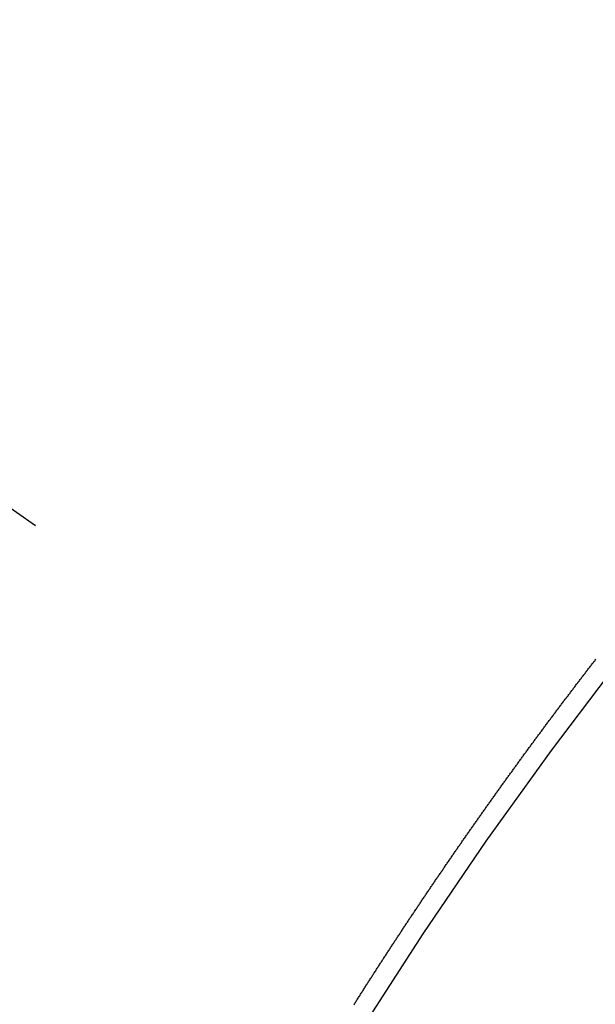
# Model space of a CAD drawing. Extents: x 0 to 26473, y -33085 to -24215.
# Drawn here: x 15543 to 15547, y -26063 to -26056 of the extents above; entities that cross this region are included whole.
import ezdxf

# ---------------------------------------------------------------- set-up
doc = ezdxf.new("R2010")
doc.units = 0
doc.header["$LTSCALE"] = 50
doc.header["$MEASUREMENT"] = 0
doc.linetypes.add('CENTER2', pattern=[1.125, 0.75, -0.125, 0.125, -0.125])
doc.linetypes.add('HIDDEN', pattern=[0.375, 0.25, -0.125])
doc.layers.get('0').update_dxf_attribs({"linetype": 'CONTINUOUS'})
doc.layers.get('DEFPOINTS').update_dxf_attribs({"color": 146, "linetype": 'CONTINUOUS'})
doc.layers.add('150-機器', color=8, linetype='CONTINUOUS')
doc.layers.add('160-文字', color=254, linetype='CONTINUOUS')
doc.styles.add('KH001', font='txt')
doc.dimstyles.new('KH1xx015', dxfattribs={"dimscale": 10, "dimtxt": 3.8, "dimasz": 0.8, "dimexe": 0.3, "dimexo": 1.2, "dimgap": 0.5, "dimtad": 3, "dimdec": 1, "dimdsep": 46, "dimlunit": 6, "dimtxsty": 'KH001', "dimblk": 'DOT', "dimcen": 1, "dimdle": 1, "dimclrd": 256, "dimclre": 256, "dimclrt": 256, "dimadec": 0, "dimazin": 0, "dimtfac": 1, "dimtdec": 1, "dimtix": 1, "dimtmove": 2, "dimatfit": 3, "dimldrblk": 'CLOSEDBLANK', "dimfxl": 1, "dimtolj": 1, "dimtzin": 0, "dimlwd": -1, "dimlwe": -1, "dimarcsym": 0})
doc.dimstyles.new('KH1xx030', dxfattribs={"dimscale": 30, "dimtxt": 2, "dimasz": 0.6, "dimexe": 0.3, "dimexo": 1.2, "dimgap": 0.5, "dimtad": 3, "dimdec": 1, "dimdsep": 46, "dimlunit": 6, "dimtxsty": 'KH001', "dimblk": 'DOT', "dimcen": 1, "dimdle": 1, "dimclrd": 256, "dimclre": 256, "dimclrt": 256, "dimadec": 0, "dimazin": 0, "dimtfac": 1, "dimtdec": 1, "dimtix": 1, "dimtmove": 2, "dimatfit": 3, "dimldrblk": 'CLOSEDBLANK', "dimfxl": 1, "dimtolj": 1, "dimtzin": 0, "dimlwd": -1, "dimlwe": -1, "dimarcsym": 0})

# ---------------------------------------------------------------- blocks, each defined once
blk = doc.blocks.new('F402_H')
at = {"layer": '150-機器', "color": 13, "linetype": 'CENTER2'}
blk.add_line((0, 0), (-244.018, -170.8633), dxfattribs=at)
at = {"layer": '150-機器', "color": 13, "linetype": 'HIDDEN'}
blk.add_lwpolyline([(-217.183, -153.8087), (-217.187, -153.8029), (-217.1904, -153.798), (-217.1936, -153.7917), (-217.1976, -153.786), (-217.201, -153.7811), (-217.2042, -153.7748), (-217.2082, -153.7691), (-217.2122, -153.7634), (-217.2148, -153.7579), (-217.2188, -153.7522), (-217.2228, -153.7465), (-217.2263, -153.7416), (-217.2295, -153.7353), (-217.2335, -153.7296), (-217.2369, -153.7247), (-217.2401, -153.7184), (-217.2441, -153.7127), (-217.2481, -153.7069), (-217.2515, -153.702), (-217.2547, -153.6957), (-217.2587, -153.69), (-217.2622, -153.6851), (-217.2653, -153.6788), (-217.2693, -153.6731), (-217.2728, -153.6682), (-217.2768, -153.6625), (-217.28, -153.6562), (-217.2834, -153.6513), (-217.2874, -153.6456), (-217.2906, -153.6393), (-217.2946, -153.6336), (-217.298, -153.6287), (-217.302, -153.6229), (-217.3052, -153.6167), (-217.3087, -153.6118), (-217.3127, -153.606), (-217.3167, -153.6003), (-217.3193, -153.5948), (-217.3233, -153.5891), (-217.3273, -153.5834), (-217.3313, -153.5777), (-217.3339, -153.5722), (-217.3379, -153.5665), (-217.3419, -153.5608), (-217.3454, -153.5559), (-217.3485, -153.5496), (-217.3525, -153.5439), (-217.3565, -153.5381), (-217.36, -153.5332), (-217.3632, -153.527), (-217.3672, -153.5212), (-217.3706, -153.5163), (-217.3746, -153.5106), (-217.3778, -153.5043), (-217.3812, -153.4994), (-217.3852, -153.4937), (-217.3892, -153.488), (-217.3924, -153.4817), (-217.3959, -153.4768), (-217.3999, -153.4711), (-217.4039, -153.4654), (-217.4073, -153.4605), (-217.4105, -153.4542), (-217.4145, -153.4484), (-217.4179, -153.4435), (-217.4219, -153.4378), (-217.4251, -153.4315), (-217.4291, -153.4258), (-217.4325, -153.4209), (-217.4366, -153.4152), (-217.4406, -153.4095), (-217.4432, -153.404), (-217.4472, -153.3983), (-217.4512, -153.3926), (-217.4552, -153.3868), (-217.4586, -153.3819), (-217.4618, -153.3756), (-217.4658, -153.3699), (-217.4692, -153.365), (-217.4732, -153.3593), (-217.4773, -153.3536), (-217.4799, -153.3481), (-217.4839, -153.3424), (-217.4879, -153.3367), (-217.4919, -153.331), (-217.4953, -153.3261), (-217.4985, -153.3198), (-217.5025, -153.314), (-217.5059, -153.3091), (-217.5099, -153.3034), (-217.5139, -153.2977), (-217.518, -153.292), (-217.5206, -153.2865), (-217.5246, -153.2808), (-217.5286, -153.2751), (-217.532, -153.2702), (-217.536, -153.2645), (-217.5392, -153.2582), (-217.5432, -153.2524), (-217.5466, -153.2475), (-217.5506, -153.2418), (-217.5546, -153.2361), (-217.5581, -153.2312), (-217.5613, -153.2249), (-217.5653, -153.2192), (-217.5687, -153.2143), (-217.5727, -153.2086), (-217.5767, -153.2029), (-217.5807, -153.1971), (-217.5841, -153.1922), (-217.5873, -153.1859), (-217.5913, -153.1802), (-217.5948, -153.1753), (-217.5988, -153.1696), (-217.6028, -153.1639), (-217.6068, -153.1582), (-217.6094, -153.1527), (-217.6134, -153.147), (-217.6174, -153.1413), (-217.6208, -153.1364), (-217.6248, -153.1306), (-217.6288, -153.1249), (-217.6329, -153.1192), (-217.6363, -153.1143), (-217.6395, -153.108), (-217.6435, -153.1023), (-217.6469, -153.0974), (-217.6509, -153.0917), (-217.6549, -153.0859), (-217.6589, -153.0802), (-217.6624, -153.0753), (-217.6664, -153.0696), (-217.6695, -153.0633), (-217.673, -153.0584), (-217.677, -153.0527), (-217.681, -153.047), (-217.685, -153.0413), (-217.6884, -153.0364), (-217.6924, -153.0306), (-217.6964, -153.0249), (-217.6999, -153.02), (-217.7031, -153.0137), (-217.7071, -153.008), (-217.7111, -153.0023), (-217.7145, -152.9974), (-217.7185, -152.9917), (-217.7225, -152.9859), (-217.7259, -152.981), (-217.7299, -152.9753), (-217.7339, -152.9696), (-217.7374, -152.9647), (-217.7406, -152.9584), (-217.7446, -152.9527), (-217.7486, -152.947), (-217.752, -152.9421), (-217.756, -152.9364), (-217.76, -152.9306), (-217.7634, -152.9257), (-217.7675, -152.92), (-217.7715, -152.9143), (-217.7755, -152.9086), (-217.7789, -152.9037), (-217.7829, -152.898), (-217.7861, -152.8917), (-217.7895, -152.8868), (-217.7935, -152.881), (-217.7975, -152.8753), (-217.8015, -152.8696), (-217.805, -152.8647), (-217.809, -152.859), (-217.813, -152.8533), (-217.8164, -152.8484), (-217.8204, -152.8426), (-217.8244, -152.8369), (-217.8284, -152.8312), (-217.8318, -152.8263), (-217.8359, -152.8206), (-217.8399, -152.8149), (-217.8433, -152.81), (-217.8473, -152.8042), (-217.8505, -152.798), (-217.8545, -152.7922), (-217.8579, -152.7873), (-217.8619, -152.7816), (-217.8659, -152.7759), (-217.8694, -152.771), (-217.8734, -152.7653), (-217.8774, -152.7596), (-217.8814, -152.7538), (-217.8848, -152.7489), (-217.8888, -152.7432), (-217.8928, -152.7375), (-217.8968, -152.7318), (-217.9003, -152.7269), (-217.9043, -152.7212), (-217.9083, -152.7154), (-217.9117, -152.7105), (-217.9157, -152.7048), (-217.9197, -152.6991), (-217.9237, -152.6934), (-217.9271, -152.6885), (-217.9311, -152.6828), (-217.9351, -152.677), (-217.9386, -152.6721), (-217.9426, -152.6664), (-217.9466, -152.6607), (-217.9506, -152.655), (-217.954, -152.6501), (-217.958, -152.6444), (-217.962, -152.6386), (-217.9655, -152.6337), (-217.9695, -152.628), (-217.9735, -152.6223), (-217.9775, -152.6166), (-217.9809, -152.6117), (-217.9849, -152.606), (-217.9889, -152.6002), (-217.9924, -152.5953), (-217.9964, -152.5896), (-218.0004, -152.5839), (-218.0044, -152.5782), (-218.0078, -152.5733), (-218.0118, -152.5676), (-218.0158, -152.5618), (-218.0192, -152.5569), (-218.0232, -152.5512), (-218.0272, -152.5455), (-218.0313, -152.5398), (-218.0347, -152.5349), (-218.0387, -152.5292), (-218.0427, -152.5234), (-218.0461, -152.5185), (-218.0501, -152.5128), (-218.0541, -152.5071), (-218.0581, -152.5014), (-218.0616, -152.4965), (-218.0656, -152.4908), (-218.0696, -152.485), (-218.073, -152.4801), (-218.077, -152.4744), (-218.081, -152.4687), (-218.085, -152.463), (-218.0885, -152.4581), (-218.0925, -152.4524), (-218.0973, -152.4472), (-218.1007, -152.4423), (-218.1047, -152.4366), (-218.1087, -152.4309), (-218.1127, -152.4252), (-218.1162, -152.4203), (-218.1202, -152.4145), (-218.1242, -152.4088), (-218.1276, -152.4039), (-218.1316, -152.3982), (-218.1356, -152.3925), (-218.1396, -152.3868), (-218.143, -152.3819), (-218.1471, -152.3761), (-218.1511, -152.3704), (-218.1545, -152.3655), (-218.1585, -152.3598), (-218.1633, -152.3547), (-218.1673, -152.3489), (-218.1708, -152.344), (-218.1748, -152.3383), (-218.1788, -152.3326), (-218.1822, -152.3277), (-218.1862, -152.322), (-218.1902, -152.3163), (-218.1942, -152.3105), (-218.1976, -152.3056), (-218.2016, -152.2999), (-218.2056, -152.2942), (-218.2099, -152.2899), (-218.2139, -152.2842), (-218.2179, -152.2784), (-218.2219, -152.2727), (-218.2253, -152.2678), (-218.2293, -152.2621), (-218.2334, -152.2564), (-218.2368, -152.2515), (-218.2408, -152.2458), (-218.2448, -152.24), (-218.2496, -152.2349), (-218.253, -152.23), (-218.2571, -152.2243), (-218.2611, -152.2186), (-218.2645, -152.2136), (-218.2685, -152.2079), (-218.2725, -152.2022), (-218.2765, -152.1965), (-218.2799, -152.1916), (-218.2848, -152.1864), (-218.2888, -152.1807), (-218.2922, -152.1758), (-218.2962, -152.1701), (-218.3002, -152.1644), (-218.3042, -152.1587), (-218.3076, -152.1538), (-218.3116, -152.148), (-218.3165, -152.1429), (-218.3199, -152.138), (-218.3239, -152.1323), (-218.3279, -152.1266), (-218.3313, -152.1217), (-218.3353, -152.1159), (-218.3393, -152.1102), (-218.3442, -152.1051), (-218.3476, -152.1002), (-218.3516, -152.0945), (-218.3556, -152.0887), (-218.359, -152.0838), (-218.363, -152.0781), (-218.3671, -152.0724), (-218.3719, -152.0672), (-218.3753, -152.0623), (-218.3793, -152.0566), (-218.3833, -152.0509), (-218.3867, -152.046), (-218.3907, -152.0403), (-218.3948, -152.0346), (-218.3996, -152.0294), (-218.403, -152.0245), (-218.407, -152.0188), (-218.411, -152.0131), (-218.4144, -152.0082), (-218.4185, -152.0025), (-218.4233, -151.9973), (-218.4273, -151.9916), (-218.4307, -151.9867), (-218.4347, -151.981), (-218.4387, -151.9753), (-218.443, -151.9709), (-218.447, -151.9652), (-218.451, -151.9595), (-218.4544, -151.9546), (-218.4584, -151.9489), (-218.4624, -151.9431), (-218.4672, -151.938), (-218.4707, -151.9331), (-218.4747, -151.9274), (-218.4787, -151.9217), (-218.4821, -151.9168), (-218.4869, -151.9116), (-218.4909, -151.9059), (-218.4949, -151.9002), (-218.4984, -151.8953), (-218.5024, -151.8896), (-218.5072, -151.8844), (-218.5106, -151.8795), (-218.5146, -151.8738), (-218.5186, -151.8681), (-218.5226, -151.8623), (-218.5269, -151.858), (-218.5309, -151.8523), (-218.5349, -151.8466), (-218.5383, -151.8417), (-218.5423, -151.836), (-218.5472, -151.8308), (-218.5506, -151.8259), (-218.5546, -151.8202), (-218.5586, -151.8145), (-218.5626, -151.8088), (-218.5669, -151.8044), (-218.5709, -151.7987), (-218.5749, -151.793), (-218.5783, -151.7881), (-218.5831, -151.7829), (-218.5871, -151.7772), (-218.5906, -151.7723), (-218.5946, -151.7666), (-218.5994, -151.7615), (-218.6034, -151.7557), (-218.6068, -151.7508), (-218.6108, -151.7451), (-218.6156, -151.74), (-218.6191, -151.7351), (-218.6231, -151.7293), (-218.6271, -151.7236), (-218.6319, -151.7185), (-218.6353, -151.7136), (-218.6393, -151.7079), (-218.6434, -151.7021), (-218.6476, -151.6978), (-218.6516, -151.6921), (-218.6556, -151.6864), (-218.659, -151.6815), (-218.6639, -151.6763), (-218.6679, -151.6706), (-218.6719, -151.6649), (-218.6753, -151.66), (-218.6801, -151.6548), (-218.6841, -151.6491), (-218.6876, -151.6442), (-218.6916, -151.6385), (-218.6964, -151.6333), (-218.6998, -151.6284), (-218.7038, -151.6227), (-218.7086, -151.6176), (-218.7121, -151.6127), (-218.7161, -151.607), (-218.7201, -151.6012), (-218.7249, -151.5961), (-218.7283, -151.5912), (-218.7323, -151.5855), (-218.7372, -151.5803), (-218.7406, -151.5754), (-218.7446, -151.5697), (-218.7494, -151.5646), (-218.7529, -151.5597), (-218.7569, -151.5539), (-218.7609, -151.5482), (-218.7657, -151.5431), (-218.7691, -151.5382), (-218.7731, -151.5325), (-218.7779, -151.5273), (-218.7814, -151.5224), (-218.7854, -151.5167), (-218.7902, -151.5115), (-218.7936, -151.5066), (-218.7976, -151.5009), (-218.8025, -151.4958), (-218.8059, -151.4909), (-218.8099, -151.4851), (-218.8147, -151.48), (-218.8187, -151.4743), (-218.8222, -151.4694)], dxfattribs=at)
blk.add_arc((-243.7125, -170.6494), 31.2914, 23.88957, 46.11045, dxfattribs=at)
blk = doc.blocks.new('_ClosedBlank')
at = {"color": 0, "linetype": 'ByBlock', "lineweight": -2}
for p, q in [((-1, 0.16667), (0, 0)), ((-1, 0.16667), (-1, -0.16667)), ((0, 0), (-1, -0.16667))]:
    blk.add_line(p, q, dxfattribs=at)
blk = doc.blocks.new('_Dot')
at = {"color": 0, "linetype": 'ByBlock', "lineweight": -2}
blk.add_line((-0.5, 0), (-1, 0), dxfattribs=at)
at = {"color": 0, "linetype": 'ByBlock', "const_width": 0.5}
blk.add_lwpolyline([(-0.25, 0, 1), (0.25, 0, 1)], format="xyb", close=True, dxfattribs=at)
blk = doc.blocks.new('*D383')
at = {"layer": 'DEFPOINTS', "transparency": 16777216}
for p, q in [((15788.0621, -25972.6888), (15788.0621, -26207.596)), ((15548.0621, -25997.4244), (15548.0621, -26207.596)), ((15556.0621, -26204.596), (15780.0621, -26204.596))]:
    blk.add_line(p, q, dxfattribs=at)
at = {"layer": 'DEFPOINTS', "color": 0, "transparency": 16777216}
for p in [(15788.0621, -25960.6888), (15548.0621, -25985.4244), (15788.0621, -26204.596)]:
    blk.add_point(p, dxfattribs=at)
at = {"layer": 'DEFPOINTS', "transparency": 16777216, "xscale": 8, "yscale": 8, "zscale": 8, "rotation": 180}
blk.add_blockref('_Dot', (15548.0621, -26204.596), dxfattribs=at)
at = {"layer": 'DEFPOINTS', "transparency": 16777216, "xscale": 8, "yscale": 8, "zscale": 8}
blk.add_blockref('_Dot', (15788.0621, -26204.596), dxfattribs=at)
at = {"layer": 'DEFPOINTS', "transparency": 16777216, "insert": (15668.0621, -26180.596), "char_height": 38, "attachment_point": 5, "style": 'KH001'}
blk.add_mtext('\\A1;240', dxfattribs=at)

msp = doc.modelspace()

# ---------------------------------------------------------------- block references
at = {"layer": '150-機器', "xscale": -1}
msp.add_blockref('F402_H', (15328.0694, -25909.165), dxfattribs=at)

# ---------------------------------------------------------------- dimensions: what is measured, and where the dimension line sits
at = {"layer": 'DEFPOINTS'}
dim = msp.add_linear_dim(base=(15788.0621, -26204.596), p1=(15548.0621, -25985.4244), p2=(15788.0621, -25960.6888), dimstyle='KH1xx015', dxfattribs=at)
dim.commit()
dim.dimension.update_dxf_attribs({"geometry": '*D383', "text_midpoint": (15668.0621, -26180.596)})

# ---------------------------------------------------------------- leaders
at = {"layer": '160-文字', "annotation_type": 0, "has_hookline": 1, "hookline_direction": 0}
for points, text_width in [([(15248.0222, -25907.2853), (16883.6378, -27037.2772), (16884.2378, -27037.2772)], 964.26), ([(15000.841, -25911.8574), (15243.0064, -27111.6818), (15243.6064, -27111.6818)], 736.08)]:
    msp.add_leader(points, dimstyle='KH1xx030', override={"dimgap": 0.5, "dimtad": 1}, dxfattribs=dict(at, text_width=text_width))
at = {"layer": '160-文字'}
msp.add_leader([(15476.361, -25937.6418), (16866.2378, -27037.2772)], dimstyle='KH1xx030', override={"dimgap": 0.5, "dimtad": 1}, dxfattribs=at)

doc.saveas('drawing.dxf')
